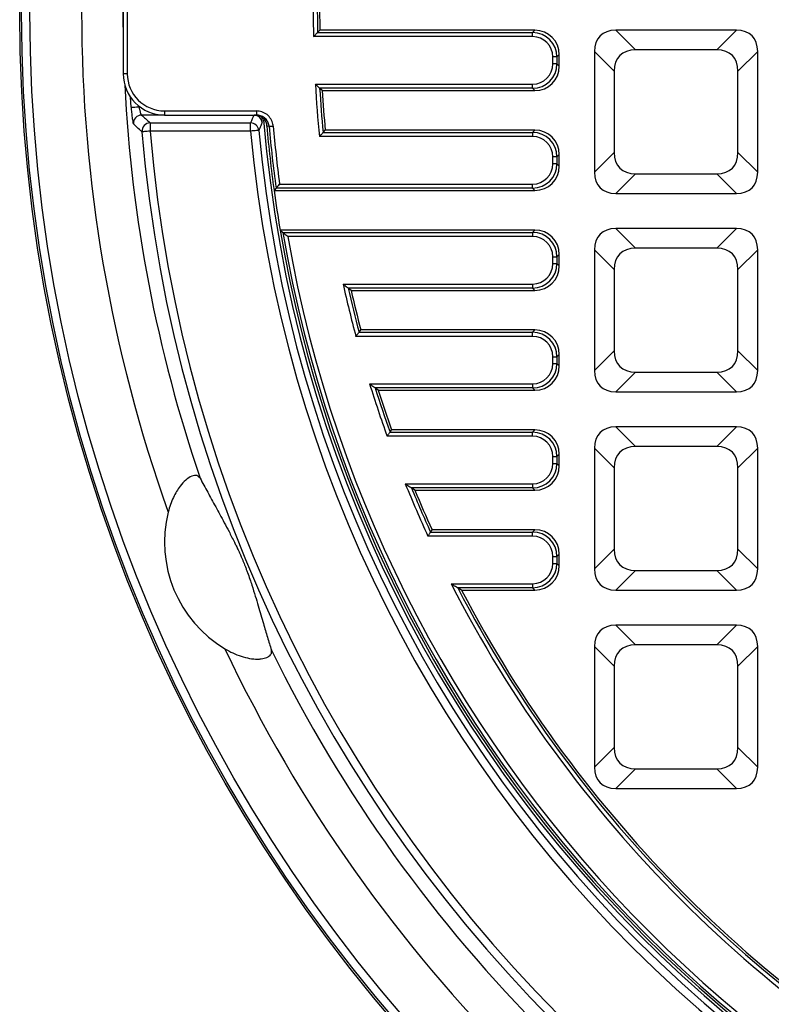
# Model space of a CAD drawing. Units: millimetres. Extents: x 443 to 850, y 4 to 294.
# Drawn here: x 481 to 518, y 49 to 97 of the extents above; entities that cross this region are included whole.
import ezdxf

# ---------------------------------------------------------------- set-up
doc = ezdxf.new("R2010")
doc.units = ezdxf.units.MM

msp = doc.modelspace()

# ---------------------------------------------------------------- linework, layer by layer
at = {"color": 7, "linetype": 'Continuous', "lineweight": 25}
for p, q in [((486.431276, 100.018415), (486.431276, 94.030434)), ((486.631274, 100.018415), (486.631274, 94.030434)), ((506.240308, 95.825368), (495.640766, 95.825368)), ((495.834189, 96.02233), (495.944368, 96.13425)), ((495.834189, 96.02233), (506.240308, 96.02233)), ((506.352227, 96.13425), (495.944368, 96.13425)), ((506.240308, 96.02233), (506.352227, 96.13425)), ((506.240308, 95.825368), (506.240308, 96.02233)), ((510.265004, 96.13425), (511.218407, 95.180847)), ((516.105535, 96.13425), (510.265004, 96.13425)), ((515.152132, 95.180847), (516.105535, 96.13425)), ((507.533994, 94.952481), (507.422074, 94.840561)), ((507.533994, 94.396019), (507.533994, 94.952481)), ((510.189947, 94.152387), (509.236544, 95.10579)), ((509.236544, 95.10579), (509.236544, 89.26526)), ((515.152132, 95.180847), (511.218407, 95.180847)), ((517.133995, 95.10579), (516.180592, 94.152387)), ((517.133995, 89.26526), (517.133995, 95.10579)), ((507.225113, 94.507939), (507.225113, 94.840561)), ((507.422074, 94.840561), (507.225113, 94.840561)), ((507.422074, 94.507939), (507.225113, 94.507939)), ((507.422074, 94.840561), (507.422074, 94.507939)), ((507.422074, 94.507939), (507.533994, 94.396019)), ((510.189947, 94.152387), (510.189947, 90.218663)), ((516.180592, 90.218663), (516.180592, 94.152387)), ((495.729845, 93.523131), (506.240308, 93.523131)), ((506.240308, 93.32617), (506.240308, 93.523131)), ((506.240308, 93.32617), (495.938855, 93.32617)), ((496.057945, 93.21425), (495.938855, 93.32617)), ((496.057945, 93.21425), (506.352227, 93.21425)), ((506.352227, 93.21425), (506.240308, 93.32617)), ((488.430177, 92.231531), (492.875033, 92.231531)), ((488.430177, 92.031531), (492.875033, 92.031531)), ((487.739044, 91.650444), (487.739044, 91.251419)), ((487.739044, 91.650444), (492.598128, 91.650444)), ((492.598128, 91.251419), (492.598128, 91.650444)), ((492.598128, 91.251419), (487.739044, 91.251419)), ((493.379407, 91.499938), (493.37896, 91.505019)), ((493.493681, 91.478068), (493.379407, 91.499938)), ((496.107733, 91.18684), (496.209424, 91.29876)), ((496.107733, 91.18684), (506.240308, 91.18684)), ((506.352227, 91.29876), (496.209424, 91.29876)), ((506.240308, 91.18684), (506.352227, 91.29876)), ((506.240308, 91.18684), (506.240308, 90.989878)), ((506.240308, 90.989878), (495.929175, 90.989878)), ((507.533994, 90.116991), (507.422074, 90.00507)), ((507.533994, 89.560529), (507.533994, 90.116991)), ((509.236544, 89.26526), (510.189947, 90.218663)), ((516.180592, 90.218663), (517.133995, 89.26526)), ((507.225113, 89.672449), (507.225113, 90.00507)), ((507.422074, 90.00507), (507.225113, 90.00507)), ((507.422074, 89.672449), (507.225113, 89.672449)), ((507.422074, 90.00507), (507.422074, 89.672449)), ((507.422074, 89.672449), (507.533994, 89.560529)), ((511.218407, 89.190203), (510.265004, 88.236799)), ((511.218407, 89.190203), (515.152132, 89.190203)), ((516.105535, 88.236799), (515.152132, 89.190203)), ((494.000941, 88.687642), (506.240308, 88.687642)), ((506.240308, 88.49068), (506.240308, 88.687642)), ((493.828773, 88.49068), (493.731152, 88.37876)), ((493.731152, 88.37876), (506.352227, 88.37876)), ((506.240308, 88.49068), (493.828773, 88.49068)), ((506.352227, 88.37876), (506.240308, 88.49068)), ((510.265004, 88.236799), (516.105535, 88.236799)), ((506.352227, 86.46327), (494.02526, 86.46327)), ((494.02526, 86.46327), (494.157856, 86.35135)), ((494.157856, 86.35135), (506.240308, 86.35135)), ((506.240308, 86.35135), (506.352227, 86.46327)), ((506.240308, 86.35135), (506.240308, 86.154388)), ((510.265004, 86.534249), (511.218407, 85.580847)), ((516.105535, 86.534249), (510.265004, 86.534249)), ((515.152132, 85.580847), (516.105535, 86.534249)), ((506.240308, 86.154388), (494.391888, 86.154388)), ((510.189947, 84.552387), (509.236544, 85.50579)), ((509.236544, 85.50579), (509.236544, 79.66526)), ((515.152132, 85.580847), (511.218407, 85.580847)), ((517.133995, 85.50579), (516.180592, 84.552387)), ((517.133995, 79.66526), (517.133995, 85.50579)), ((507.225113, 85.16958), (507.422074, 85.16958)), ((507.225113, 84.836959), (507.225113, 85.16958)), ((507.225113, 84.836959), (507.422074, 84.836959)), ((507.533994, 85.281501), (507.422074, 85.16958)), ((507.422074, 85.16958), (507.422074, 84.836959)), ((507.422074, 84.836959), (507.533994, 84.725039)), ((507.533994, 84.725039), (507.533994, 85.281501)), ((510.189947, 84.552387), (510.189947, 80.618664)), ((516.180592, 80.618664), (516.180592, 84.552387)), ((497.073083, 83.852151), (506.240308, 83.852151)), ((506.240308, 83.655189), (497.31906, 83.655189)), ((497.459292, 83.54327), (497.31906, 83.655189)), ((497.459292, 83.54327), (506.352227, 83.54327)), ((506.240308, 83.852151), (506.240308, 83.655189)), ((506.352227, 83.54327), (506.240308, 83.655189)), ((497.844016, 81.515859), (497.930222, 81.627779)), ((497.844016, 81.515859), (506.240308, 81.515859)), ((506.352227, 81.627779), (497.930222, 81.627779)), ((506.240308, 81.515859), (506.352227, 81.627779)), ((506.240308, 81.318899), (506.240308, 81.515859)), ((506.240308, 81.318899), (497.692608, 81.318899)), ((509.236544, 79.66526), (510.189947, 80.618664)), ((516.180592, 80.618664), (517.133995, 79.66526)), ((507.225113, 80.001469), (507.225113, 80.33409)), ((507.225113, 80.33409), (507.422074, 80.33409)), ((507.533994, 80.44601), (507.422074, 80.33409)), ((507.422074, 80.33409), (507.422074, 80.001469)), ((507.533994, 79.88955), (507.533994, 80.44601)), ((507.225113, 80.001469), (507.422074, 80.001469)), ((507.422074, 80.001469), (507.533994, 79.88955)), ((511.218407, 79.590203), (510.265004, 78.6368)), ((511.218407, 79.590203), (515.152132, 79.590203)), ((516.105535, 78.6368), (515.152132, 79.590203)), ((498.357134, 79.016661), (506.240308, 79.016661)), ((506.240308, 78.8197), (498.625051, 78.8197)), ((498.777842, 78.70778), (498.625051, 78.8197)), ((498.777842, 78.70778), (506.352227, 78.70778)), ((506.240308, 79.016661), (506.240308, 78.8197)), ((506.352227, 78.70778), (506.240308, 78.8197)), ((510.265004, 78.6368), (516.105535, 78.6368)), ((499.342912, 76.68037), (499.421894, 76.79229)), ((506.352227, 76.79229), (499.421894, 76.79229)), ((506.240308, 76.68037), (506.352227, 76.79229)), ((510.265004, 76.93425), (511.218407, 75.980847)), ((516.105535, 76.93425), (510.265004, 76.93425)), ((515.152132, 75.980847), (516.105535, 76.93425)), ((506.240308, 76.483408), (499.204182, 76.483408)), ((499.342912, 76.68037), (506.240308, 76.68037)), ((506.240308, 76.483408), (506.240308, 76.68037)), ((510.189947, 74.952387), (509.236544, 75.90579)), ((509.236544, 75.90579), (509.236544, 70.065259)), ((515.152132, 75.980847), (511.218407, 75.980847)), ((517.133995, 75.90579), (516.180592, 74.952387)), ((517.133995, 70.065259), (517.133995, 75.90579)), ((507.225113, 75.165978), (507.225113, 75.498601)), ((507.225113, 75.498601), (507.422074, 75.498601)), ((507.533994, 75.61052), (507.422074, 75.498601)), ((507.422074, 75.498601), (507.422074, 75.165978)), ((507.533994, 75.054059), (507.533994, 75.61052)), ((507.225113, 75.165978), (507.422074, 75.165978)), ((507.422074, 75.165978), (507.533994, 75.054059)), ((510.189947, 74.952387), (510.189947, 71.018662)), ((516.180592, 71.018662), (516.180592, 74.952387)), ((500.08372, 74.181171), (506.240308, 74.181171)), ((506.240308, 73.984209), (500.376879, 73.984209)), ((500.544142, 73.872289), (500.376879, 73.984209)), ((506.240308, 74.181171), (506.240308, 73.984209)), ((506.352227, 73.872289), (506.240308, 73.984209)), ((500.544142, 73.872289), (506.352227, 73.872289)), ((506.240308, 71.647917), (501.178419, 71.647917)), ((501.304834, 71.844881), (501.376801, 71.9568)), ((501.304834, 71.844881), (506.240308, 71.844881)), ((506.352227, 71.9568), (501.376801, 71.9568)), ((506.240308, 71.844881), (506.352227, 71.9568)), ((506.240308, 71.647917), (506.240308, 71.844881)), ((509.236544, 70.065259), (510.189947, 71.018662)), ((516.180592, 71.018662), (517.133995, 70.065259)), ((507.225113, 70.330488), (507.225113, 70.663111)), ((507.225113, 70.663111), (507.422074, 70.663111)), ((507.533994, 70.775031), (507.422074, 70.663111)), ((507.422074, 70.663111), (507.422074, 70.330488)), ((507.533994, 70.218568), (507.533994, 70.775031)), ((507.225113, 70.330488), (507.422074, 70.330488)), ((507.422074, 70.330488), (507.533994, 70.218568)), ((511.218407, 69.990202), (510.265004, 69.036799)), ((511.218407, 69.990202), (515.152132, 69.990202)), ((516.105535, 69.036799), (515.152132, 69.990202)), ((502.295183, 69.345682), (506.240308, 69.345682)), ((506.240308, 69.148721), (502.61808, 69.148721)), ((502.802425, 69.036799), (502.61808, 69.148721)), ((506.240308, 69.345682), (506.240308, 69.148721)), ((506.352227, 69.036799), (506.240308, 69.148721)), ((502.802425, 69.036799), (506.352227, 69.036799)), ((510.265004, 69.036799), (516.105535, 69.036799)), ((510.265004, 67.334249), (511.218407, 66.380845)), ((516.105535, 67.334249), (510.265004, 67.334249)), ((515.152132, 66.380845), (516.105535, 67.334249)), ((510.189947, 65.352388), (509.236544, 66.305788)), ((509.236544, 66.305788), (509.236544, 60.46526)), ((515.152132, 66.380845), (511.218407, 66.380845)), ((517.133995, 66.305788), (516.180592, 65.352388)), ((517.133995, 60.46526), (517.133995, 66.305788)), ((510.189947, 65.352388), (510.189947, 61.418663)), ((516.180592, 61.418663), (516.180592, 65.352388)), ((509.236544, 60.46526), (510.189947, 61.418663)), ((516.180592, 61.418663), (517.133995, 60.46526)), ((511.218407, 60.390203), (510.265004, 59.4368)), ((511.218407, 60.390203), (515.152132, 60.390203)), ((516.105535, 59.4368), (515.152132, 60.390203)), ((510.265004, 59.4368), (516.105535, 59.4368))]:
    msp.add_line(p, q, dxfattribs=at)
at = {"color": 8, "linetype": 'Continuous', "lineweight": 25}
for p, q in [((486.631274, 94.030434), (486.431276, 94.030434)), ((486.817431, 92.404551), (486.786752, 92.89268)), ((487.215578, 92.430977), (487.231391, 92.430977)), ((488.395845, 92.031951), (487.32537, 92.031951)), ((488.430177, 92.231531), (488.430177, 92.031531)), ((492.875033, 92.231531), (492.875033, 92.031531))]:
    msp.add_line(p, q, dxfattribs=at)
at = {"color": 8, "linetype": 'Continuous', "lineweight": 25, "flags": 128}
msp.add_lwpolyline([(486.431276, 98.541931), (486.414825, 97.024425), (486.431276, 95.506918)], dxfattribs=at)
at = {"color": 7, "linetype": 'Continuous', "lineweight": 25, "flags": 128}
for points in [[(486.817431, 92.404551), (486.829608, 92.40536), (486.855339, 92.407068), (486.893713, 92.409614), (486.943381, 92.412911), (487.002604, 92.416842), (487.069302, 92.421268), (487.141132, 92.426036), (487.215578, 92.430977)], [(487.739044, 91.251419), (487.664693, 91.24517), (487.592959, 91.23914), (487.526345, 91.233541), (487.467199, 91.22857), (487.417596, 91.224401), (487.379276, 91.22118), (487.35358, 91.219021), (487.341421, 91.217998)], [(492.996257, 91.287429), (492.986291, 91.286528), (492.962056, 91.284336), (492.924457, 91.280935), (492.87486, 91.276449), (492.815094, 91.271044), (492.74736, 91.264917), (492.674141, 91.258294), (492.598128, 91.251419)], [(493.493681, 91.478068), (493.50267, 91.47886), (493.517344, 91.480154), (493.537264, 91.48191), (493.561821, 91.484074), (493.590265, 91.486581), (493.621742, 91.489355), (493.655288, 91.492311), (493.689882, 91.49536)]]:
    msp.add_lwpolyline(points, dxfattribs=at)
at = {"color": 7, "linetype": 'Continuous', "lineweight": 25}
for radius in [75, 74.908719, 74.508962]:
    msp.add_circle((556.42417, 97.024425), radius, dxfattribs=at)
for centre, radius, start, end in [((556.42417, 97.024425), 72.004471, 160.35065338, 199.64934662), ((556.42417, 97.024425), 60.795232, 178.86988946, 181.13011054), ((556.42417, 97.024425), 60.59827, 179.05247413, 180.94752587), ((556.42417, 97.024425), 60.48635, 179.15675005, 180.84324995), ((556.42417, 97.024425), 60.795232, 183.30158133, 185.69657077), ((556.42417, 97.024425), 60.59827, 183.49888141, 185.52802021), ((556.42417, 97.024425), 60.48635, 183.61158474, 185.43177683), ((487.32789, 91.630591), 0.401368, 90.3598331, 184.1012537), ((487.741576, 91.249091), 0.401361, 90.3615287, 184.4430318), ((492.597533, 91.249964), 0.40048, 5.3678762, 89.9148827), ((556.42417, 97.024425), 69.326338, 184.80443546, 355.19556454), ((556.42417, 97.024425), 68.927313, 184.80443546, 355.19556454), ((556.42417, 97.024425), 64.086594, 185.16828632, 354.83171368), ((556.42417, 97.024425), 63.686838, 185.16828632, 354.83171368), ((556.42417, 97.024425), 63.28635, 185.00792316, 187.85183534), ((556.42417, 97.024425), 63.17443, 185.03672879, 187.76337681), ((556.42417, 97.024425), 62.977469, 185.03672879, 187.60698559), ((556.42417, 97.024425), 63.28635, 187.85183534, 189.60639962), ((556.42417, 97.024425), 63.28635, 189.60639962, 260.39360038), ((556.42417, 97.024425), 63.17443, 189.72654997, 260.27345003), ((556.42417, 97.024425), 62.977469, 189.93913891, 260.06086109), ((556.42417, 97.024425), 60.795232, 192.51329955, 194.97128038), ((556.42417, 97.024425), 60.59827, 192.74549446, 194.82835633), ((556.42417, 97.024425), 60.48635, 192.87820424, 194.74676989), ((556.42417, 97.024425), 60.795232, 197.22972153, 199.74728769), ((556.42417, 97.024425), 60.59827, 197.48262553, 199.61633039), ((556.42417, 97.024425), 60.48635, 197.62722523, 199.54158407), ((556.42417, 97.024425), 60.795232, 202.07011072, 204.67114525), ((556.42417, 97.024425), 60.59827, 202.34684111, 204.55180952), ((556.42417, 97.024425), 60.48635, 202.50513771, 204.48370374), ((494.430778, 71.345921), 6, 165.8567857, 239.1432143), ((556.42417, 97.024425), 60.795232, 207.0828353, 242.9171647), ((556.42417, 97.024425), 60.59827, 207.38764069, 242.61235931), ((556.42417, 97.024425), 60.48635, 207.56210245, 242.43789755), ((556.42417, 97.024425), 72.004471, 205.35065338, 244.64934662), ((556.42417, 97.024425), 70.009342, 206.19042609, 243.80957391)]:
    msp.add_arc(centre, radius, start, end, dxfattribs=at)
at = {"color": 8, "linetype": 'Continuous', "lineweight": 25}
for centre, radius, start, end in [((556.42417, 97.024425), 70.009342, 182.88753162, 198.80957391), ((492.755376, 91.631471), 0.400472, 5.0406127, 87.4023002), ((556.42417, 97.024425), 63.413481, 184.72303457, 355.27980145)]:
    msp.add_arc(centre, radius, start, end, dxfattribs=at)
at = {"color": 7, "linetype": 'Continuous', "lineweight": 25}
for centre, major_axis, ratio, start_param, end_param in [((506.209687, 94.809942), (0.865979, 0.865979), 0.979847921, 5.512866274, 7.05350434), ((506.209687, 94.809942), (0.72876, 0.72876), 0.970287525, 5.512866274, 7.05350434), ((506.315483, 94.915738), (0.874512, 0.874512), 0.970287525, 5.512866274, 7.05350434), ((511.725703, 93.645092), (-2.217185, 2.217185), 0.510273605, 5.811352633, 6.755017981), ((514.644837, 93.645092), (2.217185, 2.217185), 0.510273605, 5.811352633, 6.755017981), ((512.679106, 92.691689), (-2.217185, 2.217185), 0.510273605, 5.811352633, 6.755017981), ((513.691434, 92.691689), (2.217185, 2.217185), 0.510273605, 5.811352633, 6.755017981), ((506.209687, 94.538558), (0.72876, -0.72876), 0.970287525, 5.512866274, 7.05350434), ((506.209687, 94.538558), (-0.865979, 0.865979), 0.979847921, 2.371273621, 3.911911686), ((506.315483, 94.432762), (0.874512, -0.874512), 0.970287525, 5.512866274, 7.05350434), ((488.432373, 94.032628), (1.415593, 1.415593), 0.999025828, 2.356803478, 3.926381829), ((488.432373, 94.032628), (-1.274343, -1.274343), 0.998782766, 5.498396131, 7.067974483), ((556.42417, 56.703884), (0, 81.538567), 0.866377146, 1.122680463, 1.127865454), ((506.209687, 89.974452), (0.865979, 0.865979), 0.979847921, 5.512866274, 7.05350434), ((506.315483, 90.080248), (0.874512, 0.874512), 0.970287525, 5.512866274, 7.05350434), ((506.209687, 89.974452), (0.72876, 0.72876), 0.970287525, 5.512866274, 7.05350434), ((512.679106, 91.679361), (-2.217185, -2.217185), 0.510273605, 5.811352633, 6.755017981), ((513.691434, 91.679361), (2.217185, -2.217185), 0.510273605, 5.811352633, 6.755017981), ((506.209687, 89.703068), (0.72876, -0.72876), 0.970287525, 5.512866274, 7.05350434), ((506.209687, 89.703068), (-0.865979, 0.865979), 0.979847921, 2.371273621, 3.911911686), ((506.315483, 89.597272), (0.874512, -0.874512), 0.970287525, 5.512866274, 7.05350434), ((511.725703, 90.725958), (-2.217185, -2.217185), 0.510273605, 5.811352633, 6.755017981), ((514.644837, 90.725958), (2.217185, -2.217185), 0.510273605, 5.811352633, 6.755017981), ((506.209687, 85.138962), (0.865979, 0.865979), 0.979847921, 5.512866274, 7.05350434), ((506.315483, 85.244758), (0.874512, 0.874512), 0.970287525, 5.512866274, 7.05350434), ((511.725703, 84.045092), (-2.217185, 2.217185), 0.510273605, 5.811352633, 6.755017981), ((514.644837, 84.045092), (2.217185, 2.217185), 0.510273605, 5.811352633, 6.755017981), ((506.209687, 85.138962), (0.72876, 0.72876), 0.970287525, 5.512866274, 7.05350434), ((512.679106, 83.091689), (-2.217185, 2.217185), 0.510273605, 5.811352633, 6.755017981), ((513.691434, 83.091689), (2.217185, 2.217185), 0.510273605, 5.811352633, 6.755017981), ((506.209687, 84.867578), (0.72876, -0.72876), 0.970287525, 5.512866274, 7.05350434), ((506.209687, 84.867578), (-0.865979, 0.865979), 0.979847921, 2.371273621, 3.911911686), ((506.315483, 84.761782), (0.874512, -0.874512), 0.970287525, 5.512866274, 7.05350434), ((506.209687, 80.303472), (0.865979, 0.865979), 0.979847921, 5.512866274, 7.05350434), ((506.315483, 80.409268), (0.874512, 0.874512), 0.970287525, 5.512866274, 7.05350434), ((506.209687, 80.303472), (0.72876, 0.72876), 0.970287525, 5.512866274, 7.05350434), ((512.679106, 82.079361), (-2.217185, -2.217185), 0.510273605, 5.811352633, 6.755017981), ((513.691434, 82.079361), (2.217185, -2.217185), 0.510273605, 5.811352633, 6.755017981), ((506.209687, 80.032088), (0.72876, -0.72876), 0.970287525, 5.512866274, 7.05350434), ((506.209687, 80.032088), (-0.865979, 0.865979), 0.979847921, 2.371273621, 3.911911686), ((506.315483, 79.926292), (0.874512, -0.874512), 0.970287525, 5.512866274, 7.05350434), ((511.725703, 81.125958), (-2.217185, -2.217185), 0.510273605, 5.811352633, 6.755017981), ((514.644837, 81.125958), (2.217185, -2.217185), 0.510273605, 5.811352633, 6.755017981), ((506.315483, 75.573778), (0.874512, 0.874512), 0.970287525, 5.512866274, 7.05350434), ((511.725703, 74.445092), (-2.217185, 2.217185), 0.510273605, 5.811352633, 6.755017981), ((514.644837, 74.445092), (2.217185, 2.217185), 0.510273605, 5.811352633, 6.755017981), ((506.209687, 75.467982), (0.865979, 0.865979), 0.979847921, 5.512866274, 7.05350434), ((506.209687, 75.467982), (0.72876, 0.72876), 0.970287525, 5.512866274, 7.05350434), ((512.679106, 73.491689), (-2.217185, 2.217185), 0.510273605, 5.811352633, 6.755017981), ((513.691434, 73.491689), (2.217185, 2.217185), 0.510273605, 5.811352633, 6.755017981), ((506.209687, 75.196598), (0.72876, -0.72876), 0.970287525, 5.512866274, 7.05350434), ((506.209687, 75.196598), (-0.865979, 0.865979), 0.979847921, 2.371273621, 3.911911686), ((506.315483, 75.090802), (0.874512, -0.874512), 0.970287525, 5.512866274, 7.05350434), ((506.209687, 70.632492), (0.865979, 0.865979), 0.979847921, 5.512866274, 7.05350434), ((506.209687, 70.632492), (0.72876, 0.72876), 0.970287525, 5.512866274, 7.05350434), ((506.315483, 70.738288), (0.874512, 0.874512), 0.970287525, 5.512866274, 7.05350434), ((512.679106, 72.479361), (-2.217185, -2.217185), 0.510273605, 5.811352633, 6.755017981), ((513.691434, 72.479361), (2.217185, -2.217185), 0.510273605, 5.811352633, 6.755017981), ((506.209687, 70.361108), (0.72876, -0.72876), 0.970287525, 5.512866274, 7.05350434), ((506.209687, 70.361108), (-0.865979, 0.865979), 0.979847921, 2.371273621, 3.911911686), ((506.315483, 70.255312), (0.874512, -0.874512), 0.970287525, 5.512866274, 7.05350434), ((511.725703, 71.525958), (-2.217185, -2.217185), 0.510273605, 5.811352633, 6.755017981), ((514.644837, 71.525958), (2.217185, -2.217185), 0.510273605, 5.811352633, 6.755017981), ((511.725703, 64.845092), (-2.217185, 2.217185), 0.510273605, 5.811352633, 6.755017981), ((514.644837, 64.845092), (2.217185, 2.217185), 0.510273605, 5.811352633, 6.755017981), ((512.679106, 63.891689), (-2.217185, 2.217185), 0.510273605, 5.811352633, 6.755017981), ((513.691434, 63.891689), (2.217185, 2.217185), 0.510273605, 5.811352633, 6.755017981), ((512.679106, 62.879361), (-2.217185, -2.217185), 0.510273605, 5.811352633, 6.755017981), ((513.691434, 62.879361), (2.217185, -2.217185), 0.510273605, 5.811352633, 6.755017981), ((511.725703, 61.925958), (-2.217185, -2.217185), 0.510273605, 5.811352633, 6.755017981), ((514.644837, 61.925958), (2.217185, -2.217185), 0.510273605, 5.811352633, 6.755017981)]:
    msp.add_ellipse(centre, major_axis=major_axis, ratio=ratio, start_param=start_param, end_param=end_param, dxfattribs=at)
for points, knots in [([(495.640766, 95.825368), (495.64106, 95.825669), (495.671289, 95.856623), (495.724125, 95.910303), (495.78272, 95.969998), (495.819064, 96.006958), (495.829135, 96.017193), (495.834189, 96.02233)], [0, 0, 0, 0, 0.003679011, 0.378227768, 0.649912908, 0.824301209, 1, 1, 1, 1]), ([(495.938855, 93.32617), (495.933478, 93.331229), (495.92277, 93.341305), (495.884131, 93.377665), (495.820766, 93.437377), (495.763324, 93.491432), (495.730151, 93.522842), (495.729845, 93.523131)], [0, 0, 0, 0, 0.169597105, 0.337775158, 0.611454714, 0.996416388, 1, 1, 1, 1]), ([(486.817431, 92.404551), (486.820172, 92.365357), (486.829258, 92.235472), (486.849346, 92.021458), (486.877062, 91.803893), (486.90514, 91.647784), (486.920083, 91.617179), (486.92755, 91.601886)], [0, 0, 0, 0, 0.09786956, 0.324325109, 0.550355509, 0.77532049, 1, 1, 1, 1]), ([(487.32537, 92.031951), (487.321543, 92.033721), (487.317436, 92.037846), (487.308701, 92.050556), (487.30403, 92.059242), (487.294367, 92.080839), (487.289426, 92.093601), (487.279359, 92.122948), (487.27418, 92.139735), (487.264004, 92.176126), (487.25899, 92.195743), (487.249137, 92.23783), (487.244278, 92.260441), (487.230591, 92.329966), (487.222333, 92.380103), (487.21558, 92.430977)], [0, 0, 0, 0, 0.125, 0.125, 0.25, 0.25, 0.375, 0.375, 0.5, 0.5, 0.625, 0.625, 0.75, 0.75, 1, 1, 1, 1]), ([(487.32537, 92.031951), (487.388611, 91.973452), (487.451939, 91.914953), (487.515354, 91.856455), (487.589796, 91.787784), (487.664358, 91.719114), (487.739042, 91.650444)], [0, 0, 0, 0, 0.01261502344, 0.01261502344, 0.01261502344, 0.02742375021, 0.02742375021, 0.02742375021, 0.02742375021]), ([(493.689882, 91.49536), (493.685868, 91.527212), (493.670486, 91.649285), (493.586331, 91.85338), (493.400809, 92.06201), (493.153607, 92.204156), (492.967889, 92.222406), (492.875033, 92.231531)], [0, 0, 0, 0, 0.080218993, 0.307442235, 0.537732618, 0.768874537, 1, 1, 1, 1]), ([(493.493681, 91.478068), (493.490589, 91.501978), (493.478717, 91.593767), (493.414418, 91.747231), (493.273441, 91.90389), (493.086077, 92.010707), (492.945407, 92.024668), (492.875033, 92.031653)], [0, 0, 0, 0, 0.079669761, 0.305854862, 0.536055113, 0.767898806, 1, 1, 1, 1]), ([(492.938434, 92.020845), (492.978046, 92.010813), (493.083011, 91.984229), (493.222405, 91.871046), (493.34147, 91.704409), (493.366463, 91.571485), (493.37896, 91.505019)], [0, 0, 0, 0, 0.168348684, 0.446102608, 0.723037651, 1, 1, 1, 1]), ([(487.341421, 91.217998), (487.321244, 91.236663), (487.220357, 91.329983), (487.082346, 91.457946), (486.964806, 91.567243), (486.92755, 91.601886)], [0, 0, 0, 0, 0.145854181, 0.729270838, 1, 1, 1, 1]), ([(493.154299, 91.666657), (493.146545, 91.648174), (493.138799, 91.629691), (493.13106, 91.611208), (493.100104, 91.537275), (493.069267, 91.463342), (493.03855, 91.389408), (493.024427, 91.355415), (493.010329, 91.321422), (492.996257, 91.287429)], [0, 0, 0, 0, 0.004, 0.004, 0.004, 0.0200000002, 0.0200000002, 0.0200000002, 0.02735626144, 0.02735626144, 0.02735626144, 0.02735626144]), ([(496.107733, 91.18684), (496.102996, 91.181624), (496.093554, 91.171227), (496.059449, 91.133644), (496.005344, 91.073998), (495.957021, 91.020585), (495.929459, 90.990192), (495.929175, 90.989878)], [0, 0, 0, 0, 0.181784219, 0.362369587, 0.632007491, 0.996206826, 1, 1, 1, 1]), ([(493.828773, 88.49068), (493.833356, 88.495932), (493.842494, 88.506403), (493.875565, 88.544258), (493.927684, 88.603948), (493.974278, 88.657073), (494.000663, 88.687323), (494.000941, 88.687642)], [0, 0, 0, 0, 0.1844453887, 0.3677481689, 0.6361032324, 0.9961639764, 1, 1, 1, 1]), ([(494.157856, 86.35135), (494.163751, 86.346379), (494.176912, 86.335281), (494.225181, 86.29461), (494.297877, 86.233353), (494.358925, 86.182194), (494.391564, 86.154661), (494.391888, 86.154388)], [0, 0, 0, 0, 0.1603592581, 0.358002418, 0.6529061506, 0.9965561117, 1, 1, 1, 1]), ([(497.073083, 83.852151), (497.073417, 83.851884), (497.10763, 83.824494), (497.17167, 83.773072), (497.248194, 83.711843), (497.299033, 83.671192), (497.312898, 83.660113), (497.31906, 83.655189)], [0, 0, 0, 0, 0.003401656, 0.348678289, 0.648196816, 0.843643325, 1, 1, 1, 1]), ([(497.692608, 81.318899), (497.692868, 81.319239), (497.698082, 81.326055), (497.720796, 81.355572), (497.760164, 81.406876), (497.801774, 81.460966), (497.831626, 81.499767), (497.839879, 81.510486), (497.844016, 81.515859)], [0, 0, 0, 0, 0.004014449, 0.080418945, 0.349245865, 0.614417889, 0.806715379, 1, 1, 1, 1]), ([(498.357134, 79.016661), (498.357482, 79.016405), (498.39467, 78.989045), (498.464634, 78.937482), (498.548091, 78.876176), (498.60339, 78.835588), (498.618446, 78.824545), (498.625051, 78.8197)], [0, 0, 0, 0, 0.003300043, 0.352964238, 0.659552052, 0.850637071, 1, 1, 1, 1]), ([(499.204182, 76.483408), (499.204432, 76.483764), (499.211726, 76.494126), (499.234778, 76.526888), (499.270214, 76.57723), (499.305393, 76.627144), (499.331405, 76.664048), (499.339071, 76.674921), (499.342912, 76.68037)], [0, 0, 0, 0, 0.004155499, 0.121078831, 0.382956984, 0.603239512, 0.801182732, 1, 1, 1, 1]), ([(490.153646, 74.451742), (490.110126, 74.504456), (490.045012, 74.583326), (489.888832, 74.589429), (489.712588, 74.542958), (489.463051, 74.383678), (489.205384, 74.103696), (489.007141, 73.807886), (488.850901, 73.510006), (488.713993, 73.175958), (488.646622, 72.934003), (488.612651, 72.812)], [0, 0, 0, 0, 0.1576935444, 0.2359378062, 0.3168645852, 0.4618559322, 0.5970355194, 0.6895599149, 0.7847236364, 0.8914504202, 1, 1, 1, 1]), ([(490.153646, 74.451742), (490.275231, 74.226441), (490.518434, 73.775779), (490.903177, 73.072623), (491.247656, 72.440039), (491.54838, 71.878282), (491.7456, 71.493859), (491.899876, 71.178721), (491.979978, 71.010086), (492.05447, 70.848251), (492.115215, 70.712433), (492.173584, 70.577998), (492.22702, 70.451346), (492.279847, 70.322338), (492.335403, 70.182518), (492.392163, 70.034649), (492.474105, 69.813517), (492.564918, 69.554451), (492.693649, 69.167063), (492.82874, 68.736733), (493.013936, 68.118269), (493.206744, 67.461326), (493.413899, 66.755744), (493.539653, 66.335522), (493.602537, 66.125386)], [0, 0, 0, 0, 0.107731115, 0.215490689, 0.32363789, 0.378356695, 0.432894511, 0.448445854, 0.464161471, 0.473915521, 0.483850521, 0.491397216, 0.499147632, 0.506702218, 0.514487024, 0.524775116, 0.535343293, 0.561010512, 0.58738349, 0.643966915, 0.700641251, 0.815230994, 0.907604855, 1, 1, 1, 1]), ([(500.08372, 74.181171), (500.084084, 74.180926), (500.124525, 74.153689), (500.201297, 74.102031), (500.292727, 74.040631), (500.353313, 74.000001), (500.369768, 73.988975), (500.376879, 73.984209)], [0, 0, 0, 0, 0.003201689, 0.356125619, 0.671308851, 0.85794209, 1, 1, 1, 1]), ([(501.178419, 71.647917), (501.178657, 71.64829), (501.184693, 71.657721), (501.205143, 71.689585), (501.237218, 71.7396), (501.269899, 71.790498), (501.294201, 71.828322), (501.301286, 71.839354), (501.304834, 71.844881)], [0, 0, 0, 0, 0.0043044626, 0.1089692523, 0.3687097567, 0.5921247154, 0.7956787278, 1, 1, 1, 1]), ([(502.295183, 69.345682), (502.295565, 69.345448), (502.348956, 69.312774), (502.439156, 69.257685), (502.540579, 69.195878), (502.596937, 69.161575), (502.611949, 69.152448), (502.61808, 69.148721)], [0, 0, 0, 0, 0.003097477, 0.433538247, 0.72459541, 0.887540334, 1, 1, 1, 1]), ([(491.353414, 66.195209), (491.478418, 66.120524), (491.606617, 66.052255), (491.87006, 65.930184), (492.006188, 65.876195), (492.277082, 65.788323), (492.412679, 65.753923), (492.682611, 65.707036), (492.811913, 65.695488), (492.993537, 65.696255), (493.052257, 65.699613), (493.161081, 65.711991), (493.211721, 65.720982), (493.305258, 65.744107), (493.348423, 65.758359), (493.425258, 65.791216), (493.458583, 65.8096), (493.515656, 65.849654), (493.539403, 65.87133), (493.577466, 65.917632), (493.591379, 65.941758), (493.609938, 65.991643), (493.614579, 66.017403), (493.61506, 66.070466), (493.610861, 66.097727), (493.602538, 66.125387)], [0, 0, 0, 0, 0.125, 0.125, 0.25, 0.25, 0.375, 0.375, 0.5, 0.5, 0.5625, 0.5625, 0.625, 0.625, 0.6875, 0.6875, 0.75, 0.75, 0.8125, 0.8125, 0.875, 0.875, 0.9375, 0.9375, 1, 1, 1, 1])]:
    msp.add_open_spline(points, degree=3, knots=knots, dxfattribs=at)
at = {"color": 8, "linetype": 'Continuous', "lineweight": 25}
msp.add_open_spline([(493.154299, 91.666657), (493.155297, 91.671404), (493.15851, 91.686676), (493.159012, 91.758156), (493.154035, 91.866808), (493.151956, 91.912185)], degree=3, knots=[0, 0, 0, 0, 0.208035798, 0.669240864, 1, 1, 1, 1], dxfattribs=at)

doc.saveas('drawing.dxf')
